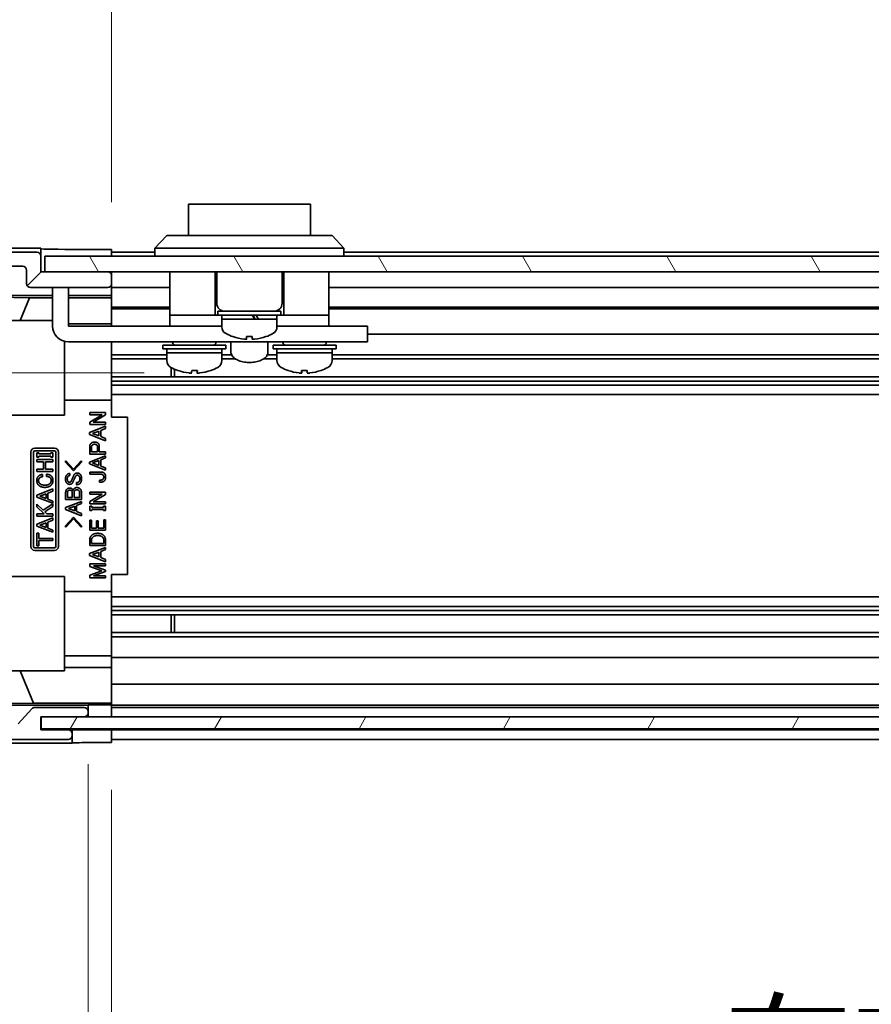
# Model space of a CAD drawing. Units: millimetres. Extents: x 0 to 7080, y -10 to 1405.
# Drawn here: x 1971 to 2080, y 115 to 240 of the extents above; entities that cross this region are included whole.
import ezdxf

# ---------------------------------------------------------------- set-up
doc = ezdxf.new("R2010")
doc.units = ezdxf.units.MM
doc.header["$LTSCALE"] = 4
doc.layers.get('Defpoints').update_dxf_attribs({"lineweight": 25})
for name, color, linetype, lineweight in [('Dimension (ISO)', 7, 'Continuous', 18), ('Dimension (ISO) @ 1', 7, 'Continuous', 18), ('Hatch (ISO)', 1, 'Continuous', 18), ('Visible (ISO)', 7, 'Continuous', 35)]:
    doc.layers.add(name, color=color, linetype=linetype, lineweight=lineweight)
doc.styles.add('Note Text (TK)', font='txt')
doc.dimstyles.new('Default - Method 1b (TK)', dxfattribs={"dimscale": 4, "dimtxt": 2.5, "dimasz": 2.5, "dimexe": 1, "dimexo": 1.5, "dimgap": 1, "dimtad": 1, "dimtoh": 1, "dimrnd": 1e-08, "dimdsep": 46, "dimtxsty": 'Note Text (TK)', "dimcen": 0.09, "dimdle": 5, "dimclrd": 100, "dimclre": 100, "dimclrt": 7, "dimadec": 1, "dimazin": 1, "dimtfac": 1, "dimtmove": 0, "dimatfit": 3, "dimfxl": 1, "dimtolj": 1, "dimlwd": -1, "dimlwe": -1, "dimarcsym": 0})

# ---------------------------------------------------------------- blocks, each defined once
blk = doc.blocks.new('*D68')
at = {"layer": 'Defpoints', "color": 0}
for p in [(1993.28, 195.34), (1932.39, 151.64), (1974.2, 151.64)]:
    blk.add_point(p, dxfattribs=at)
at = {"layer": 'Dimension (ISO)', "color": 100}
for p, q in [((1987.28, 195.34), (1928.39, 195.34)), ((1932.39, 183.34), (1932.39, 163.64)), ((1968.2, 151.64), (1928.39, 151.64))]:
    blk.add_line(p, q, dxfattribs=at)
for points in [[(1930.39, 183.34), (1934.39, 183.34), (1932.39, 195.34)], [(1930.39, 163.64), (1934.39, 163.64), (1932.39, 151.64)]]:
    blk.add_solid(points, dxfattribs=at)
at = {"layer": 'Dimension (ISO)', "color": 7, "insert": (1920.96, 160.09), "char_height": 12, "attachment_point": 4, "rotation": 90, "style": 'Note Text (TK)'}
blk.add_mtext('\\A1;(43)', dxfattribs=at)
blk = doc.blocks.new('*D71')
at = {"layer": 'Defpoints', "color": 0}
for p in [(1983.15, 148.38), (2337.15, 148.29), (2337.15, 97.13)]:
    blk.add_point(p, dxfattribs=at)
at = {"layer": 'Dimension (ISO)', "color": 100}
for p, q in [((1983.15, 142.38), (1983.15, 93.13)), ((2337.15, 142.29), (2337.15, 93.13)), ((1995.15, 97.13), (2325.15, 97.13))]:
    blk.add_line(p, q, dxfattribs=at)
for points in [[(1995.15, 99.13), (1995.15, 95.13), (1983.15, 97.13)], [(2325.15, 99.13), (2325.15, 95.13), (2337.15, 97.13)]]:
    blk.add_solid(points, dxfattribs=at)
at = {"layer": 'Dimension (ISO)', "color": 7, "insert": (2060.88, 109.04), "char_height": 12, "attachment_point": 4, "style": 'Note Text (TK)'}
blk.add_mtext('\\A1;有効寸法 / MAX dim. 354', dxfattribs=at)
blk = doc.blocks.new('*D72')
at = {"layer": 'Defpoints', "color": 0}
for p in [(1980.15, 151.64), (2340.15, 151.64), (2340.15, 45.8)]:
    blk.add_point(p, dxfattribs=at)
at = {"layer": 'Dimension (ISO)', "color": 100}
for p, q in [((1980.15, 145.64), (1980.15, 41.8)), ((2340.15, 145.64), (2340.15, 41.8)), ((1992.15, 45.8), (2328.15, 45.8))]:
    blk.add_line(p, q, dxfattribs=at)
for points in [[(1992.15, 47.8), (1992.15, 43.8), (1980.15, 45.8)], [(2328.15, 47.8), (2328.15, 43.8), (2340.15, 45.8)]]:
    blk.add_solid(points, dxfattribs=at)
at = {"layer": 'Dimension (ISO)', "color": 7, "insert": (1966.27, 58.05), "char_height": 12, "attachment_point": 4, "style": 'Note Text (TK)'}
blk.add_mtext('\\A1;ハメ込みパネル有効寸法 / Slide panel MAX dim. 360', dxfattribs=at)
blk = doc.blocks.new('*D73')
at = {"layer": 'Defpoints', "color": 0}
for p in [(2337.15, 243.64), (1983.15, 211.03), (2337.15, 208.19)]:
    blk.add_point(p, dxfattribs=at)
at = {"layer": 'Dimension (ISO)', "color": 100}
for p, q in [((1983.15, 217.03), (1983.15, 247.64)), ((2337.15, 214.19), (2337.15, 247.64)), ((1995.15, 243.64), (2325.15, 243.64))]:
    blk.add_line(p, q, dxfattribs=at)
for points in [[(1995.15, 245.64), (1995.15, 241.64), (1983.15, 243.64)], [(2325.15, 245.64), (2325.15, 241.64), (2337.15, 243.64)]]:
    blk.add_solid(points, dxfattribs=at)
at = {"layer": 'Dimension (ISO)', "color": 7, "insert": (1950.76, 255.89), "char_height": 12, "attachment_point": 4, "style": 'Note Text (TK)'}
blk.add_mtext('\\A1;開閉パネル有効寸法 / Open-closing panel MAX dim. 354', dxfattribs=at)

msp = doc.modelspace()

# ---------------------------------------------------------------- hatches: boundary and pattern name
at = {"layer": 'Hatch (ISO)'}
h = msp.add_hatch(dxfattribs=at)
h.set_pattern_fill('ANSI31', color=256, scale=127, style=0)
h.set_pattern_definition([(45, (1501.5, -40), (-11.2253, 11.2253), [])])
edge = h.paths.add_edge_path()
edge.add_ellipse((1962.447, 157.62), major_axis=(-2, 0), ratio=1, start_angle=0, end_angle=45)
edge.add_line((1961.033, 156.206), (1967.861, 149.378))
edge.add_ellipse((1969.276, 150.792), major_axis=(-1.414, -1.414), ratio=1, start_angle=0, end_angle=45)
edge.add_line((1969.276, 148.792), (1977.647, 148.792))
edge.add_ellipse((1977.647, 149.292), major_axis=(0, -0.5), ratio=1, start_angle=0, end_angle=90)
edge.add_line((1978.147, 149.292), (1978.147, 149.492))
edge.add_ellipse((1977.647, 149.492), major_axis=(0.5, 0), ratio=1, start_angle=0, end_angle=90)
edge.add_line((1977.647, 149.992), (1974.147, 149.992))
edge.add_line((1974.147, 149.992), (1974.147, 151.642))
edge.add_line((1974.147, 151.642), (1974.197, 151.642))
edge.add_line((1974.197, 151.642), (1979.647, 151.642))
edge.add_ellipse((1979.647, 152.142), major_axis=(0, -0.5), ratio=1, start_angle=0, end_angle=90)
edge.add_line((1980.147, 152.142), (1980.147, 152.342))
edge.add_ellipse((1979.647, 152.342), major_axis=(0.5, 0), ratio=1, start_angle=0, end_angle=90)
edge.add_line((1979.647, 152.842), (1973.372, 152.842))
edge.add_ellipse((1973.372, 152.342), major_axis=(0, 0.5), ratio=1, start_angle=0, end_angle=48.36646)
edge.add_line((1972.998, 152.674), (1971.296, 150.76))
edge.add_ellipse((1970.923, 151.092), major_axis=(0.374, -0.332), ratio=1, start_angle=311.63354, end_angle=360, ccw=False)
edge.add_line((1970.923, 150.592), (1969.4, 150.592))
edge.add_ellipse((1969.4, 151.092), major_axis=(0, -0.5), ratio=1, start_angle=315, end_angle=360, ccw=False)
edge.add_line((1969.046, 150.738), (1967.496, 152.288))
edge.add_ellipse((1967.85, 152.642), major_axis=(-0.354, -0.354), ratio=1, start_angle=225, end_angle=360, ccw=False)
edge.add_line((1967.85, 153.142), (1968.147, 153.142))
edge.add_ellipse((1968.147, 153.642), major_axis=(0, -0.5), ratio=1, start_angle=0, end_angle=90)
edge.add_line((1968.647, 153.642), (1968.647, 155.292))
edge.add_ellipse((1968.147, 155.292), major_axis=(0.5, 0), ratio=1, start_angle=0, end_angle=90)
edge.add_line((1968.147, 155.792), (1967.397, 155.792))
edge.add_line((1967.397, 155.792), (1967.397, 154.392))
edge.add_line((1967.397, 154.392), (1964.597, 154.392))
edge.add_line((1964.597, 154.392), (1964.597, 155.792))
edge.add_line((1964.597, 155.792), (1962.897, 155.792))
edge.add_line((1962.897, 155.792), (1962.897, 159.192))
edge.add_line((1962.897, 159.192), (1964.597, 159.192))
edge.add_line((1964.597, 159.192), (1964.597, 160.592))
edge.add_line((1964.597, 160.592), (1967.397, 160.592))
edge.add_line((1967.397, 160.592), (1967.397, 159.192))
edge.add_line((1967.397, 159.192), (1968.147, 159.192))
edge.add_ellipse((1968.147, 159.692), major_axis=(0, -0.5), ratio=1, start_angle=0, end_angle=90)
edge.add_line((1968.647, 159.692), (1968.647, 161.819))
edge.add_ellipse((1967.89, 161.562), major_axis=(0.758, 0.257), ratio=1, start_angle=0, end_angle=113.33589)
edge.add_ellipse((1966.147, 163.492), major_axis=(1.206, -1.336), ratio=1, start_angle=95.84043, end_angle=360, ccw=False)
edge.add_ellipse((1967.89, 165.422), major_axis=(-0.536, -0.594), ratio=1, start_angle=0, end_angle=113.33589)
edge.add_line((1968.647, 165.165), (1968.647, 165.679))
edge.add_ellipse((1967.89, 165.422), major_axis=(0.758, 0.257), ratio=1, start_angle=0, end_angle=29.17631)
edge.add_ellipse((1966.147, 163.492), major_axis=(2.279, 2.524), ratio=1, start_angle=0, end_angle=102.75926)
edge.add_ellipse((1962.747, 165.402), major_axis=(0.436, -0.245), ratio=1, start_angle=209.32053, end_angle=360, ccw=False)
edge.add_line((1962.247, 165.402), (1962.247, 194.082))
edge.add_ellipse((1962.747, 194.082), major_axis=(-0.5, 0), ratio=1, start_angle=209.32053, end_angle=360, ccw=False)
edge.add_ellipse((1966.147, 195.992), major_axis=(-2.965, -1.665), ratio=1, start_angle=0, end_angle=102.75926)
edge.add_ellipse((1967.89, 194.062), major_axis=(0.536, -0.594), ratio=1, start_angle=0, end_angle=29.17631)
edge.add_line((1968.647, 193.805), (1968.647, 194.319))
edge.add_ellipse((1967.89, 194.062), major_axis=(0.758, 0.257), ratio=1, start_angle=0, end_angle=113.33589)
edge.add_ellipse((1966.147, 195.992), major_axis=(1.206, -1.336), ratio=1, start_angle=95.84043, end_angle=360, ccw=False)
edge.add_ellipse((1967.89, 197.922), major_axis=(-0.536, -0.594), ratio=1, start_angle=0, end_angle=113.33589)
edge.add_line((1968.647, 197.665), (1968.647, 199.792))
edge.add_ellipse((1968.147, 199.792), major_axis=(0.5, 0), ratio=1, start_angle=0, end_angle=90)
edge.add_line((1968.147, 200.292), (1967.397, 200.292))
edge.add_line((1967.397, 200.292), (1967.397, 198.892))
edge.add_line((1967.397, 198.892), (1964.597, 198.892))
edge.add_line((1964.597, 198.892), (1964.597, 200.123))
edge.add_line((1964.597, 200.123), (1962.897, 200.123))
edge.add_line((1962.897, 200.123), (1962.897, 203.505))
edge.add_line((1962.897, 203.505), (1964.597, 203.505))
edge.add_line((1964.597, 203.505), (1964.597, 205.092))
edge.add_line((1964.597, 205.092), (1967.397, 205.092))
edge.add_line((1967.397, 205.092), (1967.397, 203.692))
edge.add_line((1967.397, 203.692), (1968.147, 203.692))
edge.add_ellipse((1968.147, 204.192), major_axis=(0, -0.5), ratio=1, start_angle=0, end_angle=90)
edge.add_line((1968.647, 204.192), (1968.647, 205.842))
edge.add_ellipse((1968.147, 205.842), major_axis=(0.5, 0), ratio=1, start_angle=0, end_angle=90)
edge.add_line((1968.147, 206.342), (1967.85, 206.342))
edge.add_ellipse((1967.85, 206.842), major_axis=(0, -0.5), ratio=1, start_angle=225, end_angle=360, ccw=False)
edge.add_line((1967.496, 207.195), (1969.046, 208.745))
edge.add_ellipse((1969.4, 208.392), major_axis=(-0.354, 0.354), ratio=1, start_angle=315, end_angle=360, ccw=False)
edge.add_line((1969.4, 208.892), (1971.847, 208.892))
edge.add_ellipse((1971.847, 208.392), major_axis=(0, 0.5), ratio=1, start_angle=270, end_angle=360, ccw=False)
edge.add_line((1972.347, 208.392), (1972.347, 206.692))
edge.add_ellipse((1972.847, 206.692), major_axis=(-0.5, 0), ratio=1, start_angle=0, end_angle=90)
edge.add_line((1972.847, 206.192), (1982.647, 206.192))
edge.add_ellipse((1982.647, 206.692), major_axis=(0, -0.5), ratio=1, start_angle=0, end_angle=90)
edge.add_line((1983.147, 206.692), (1983.147, 207.692))
edge.add_ellipse((1982.647, 207.692), major_axis=(0.5, 0), ratio=1, start_angle=0, end_angle=90)
edge.add_line((1982.647, 208.192), (1974.647, 208.192))
edge.add_line((1974.647, 208.192), (1974.147, 208.192))
edge.add_line((1974.147, 208.192), (1974.147, 210.192))
edge.add_ellipse((1973.647, 210.192), major_axis=(0.5, 0), ratio=1, start_angle=0, end_angle=90)
edge.add_line((1973.647, 210.692), (1969.276, 210.692))
edge.add_ellipse((1969.276, 208.692), major_axis=(0, 2), ratio=1, start_angle=0, end_angle=45)
edge.add_line((1967.861, 210.106), (1961.033, 203.278))
edge.add_ellipse((1962.447, 201.863), major_axis=(-1.414, 1.414), ratio=1, start_angle=0, end_angle=45)
edge.add_line((1960.447, 201.863), (1960.447, 157.62))
h = msp.add_hatch(dxfattribs=at)
h.set_pattern_fill('ANSI31', color=256, scale=127, angle=75.00018, style=0)
h.set_pattern_definition([(120.0002, (1501.5, -40), (-13.74813, -7.93754), [])])
h.paths.add_polyline_path([(2345.647, 208.192), (2345.647, 210.192), (1974.647, 210.192), (1974.647, 208.192), (1982.647, 208.192), (2337.647, 208.192)])
h = msp.add_hatch(dxfattribs=at)
h.set_pattern_fill('ANSI31', color=256, scale=127, angle=14.99998, style=0)
h.set_pattern_definition([(60, (1501.5, -40), (-13.74815, 7.9375), [])])
h.paths.add_polyline_path([(2346.097, 150.142), (2346.097, 151.642), (2340.647, 151.642), (1979.647, 151.642), (1974.197, 151.642), (1974.197, 150.142)])

# ---------------------------------------------------------------- linework, layer by layer
at = {"layer": 'Visible (ISO)'}
for p, q in [((2008.397, 216.792), (1992.897, 216.792)), ((1992.897, 212.792), (1992.897, 216.792)), ((2008.397, 216.792), (2008.397, 212.792)), ((1988.647, 211.192), (1990.147, 212.792)), ((1990.147, 212.792), (1991.147, 212.792)), ((2010.147, 212.792), (1991.147, 212.792)), ((2010.147, 212.792), (2011.147, 212.792)), ((2012.647, 211.192), (2011.147, 212.792)), ((1974.147, 211.192), (1968.977, 211.192)), ((1973.647, 210.692), (1969.276, 210.692)), ((1974.147, 210.192), (1974.147, 211.192)), ((1974.147, 208.192), (1974.147, 210.192)), ((2345.647, 210.192), (1974.647, 210.192)), ((1974.647, 210.192), (1974.647, 208.192)), ((1979.147, 211.035), (1983.147, 211.035)), ((1983.147, 211.035), (1983.147, 210.192)), ((1988.647, 210.692), (1983.147, 210.692)), ((1991.147, 211.192), (1988.647, 211.192)), ((1988.647, 210.192), (1988.647, 211.192)), ((1991.147, 211.192), (2010.147, 211.192)), ((2012.647, 211.192), (2010.147, 211.192)), ((2012.647, 210.192), (2012.647, 211.192)), ((2330.647, 210.692), (2012.647, 210.692)), ((1969.4, 208.892), (1971.847, 208.892)), ((1972.347, 208.392), (1972.347, 206.692)), ((1982.647, 208.192), (1974.147, 208.192)), ((1974.647, 208.192), (2345.647, 208.192)), ((1983.147, 207.692), (1983.147, 208.192)), ((1983.147, 206.692), (1983.147, 207.692)), ((1990.547, 208.192), (1990.547, 202.692)), ((1996.297, 208.192), (1996.297, 202.692)), ((1996.497, 208.192), (1996.497, 204.192)), ((2004.797, 208.192), (2004.797, 204.192)), ((2004.997, 208.192), (2004.997, 202.692)), ((2010.747, 208.192), (2010.747, 202.692)), ((1983.147, 205.191), (1983.147, 206.692)), ((1968.647, 205.191), (1975.647, 205.191)), ((1972.847, 206.192), (1982.647, 206.192)), ((1975.647, 205.792), (1975.647, 206.192)), ((1975.647, 205.792), (1975.647, 201.292)), ((1977.647, 206.192), (1977.647, 205.792)), ((1977.647, 201.292), (1977.647, 205.792)), ((1977.647, 205.191), (1983.147, 205.191)), ((1990.547, 206.192), (1983.147, 206.192)), ((1983.147, 205.191), (1983.147, 204.938)), ((2332.947, 206.192), (2010.747, 206.192)), ((1968.647, 204.97), (1972.733, 204.899)), ((1971.55, 201.992), (1972.733, 204.899)), ((1972.733, 204.899), (1975.647, 204.899)), ((1977.647, 204.899), (1983.147, 204.899)), ((1983.147, 204.938), (1983.147, 204.192)), ((1983.147, 203.692), (1983.147, 204.192)), ((1990.547, 203.692), (1983.147, 203.692)), ((1983.147, 203.692), (1983.147, 201.563)), ((1990.547, 203.505), (1983.147, 203.505)), ((1990.547, 202.692), (1990.547, 201.292)), ((1990.547, 202.692), (1995.547, 202.692)), ((1995.797, 202.692), (1995.547, 202.692)), ((1995.797, 202.692), (1996.297, 202.692)), ((1996.647, 202.692), (1996.297, 202.692)), ((1996.647, 203.192), (2004.647, 203.192)), ((1996.647, 203.192), (1996.647, 202.692)), ((1996.647, 202.692), (2004.647, 202.692)), ((1997.147, 202.692), (1997.147, 202.192)), ((2004.147, 202.692), (2004.147, 202.192)), ((2004.647, 203.192), (2004.647, 202.692)), ((2004.997, 202.692), (2004.647, 202.692)), ((2004.997, 202.692), (2005.497, 202.692)), ((2005.747, 202.692), (2005.497, 202.692)), ((2005.747, 202.692), (2010.747, 202.692)), ((2337.147, 203.692), (2010.747, 203.692)), ((2337.147, 203.505), (2010.747, 203.505)), ((2010.747, 202.692), (2010.747, 201.292)), ((1963.402, 201.992), (1975.647, 201.992)), ((1983.147, 201.563), (1977.647, 201.563)), ((1983.147, 201.563), (1983.147, 201.292)), ((1997.147, 202.192), (2001.3, 202.192)), ((2004.147, 202.192), (1997.147, 202.192)), ((1997.147, 201.221), (1997.147, 202.192)), ((2001.784, 202.192), (2004.147, 202.192)), ((2004.147, 201.221), (2004.147, 202.192)), ((1977.647, 201.292), (1990.547, 201.292)), ((1990.547, 201.292), (1992.047, 201.292)), ((1997.147, 201.292), (1992.047, 201.292)), ((2009.247, 201.292), (2004.147, 201.292)), ((2009.247, 201.292), (2010.747, 201.292)), ((2010.747, 201.292), (2014.647, 201.292)), ((2015.647, 201.292), (2014.647, 201.292)), ((2015.647, 201.292), (2015.647, 199.292)), ((2337.147, 200.292), (2015.647, 200.292)), ((1977.147, 199.355), (1977.147, 189.992)), ((2014.647, 199.292), (1977.647, 199.292)), ((1983.147, 199.292), (1983.147, 199.242)), ((1983.147, 199.242), (1983.147, 191.892)), ((1989.647, 198.892), (1997.647, 198.892)), ((1989.647, 198.892), (1989.647, 198.392)), ((1990.897, 199.292), (1990.897, 199.192)), ((1996.397, 199.292), (1996.397, 199.192)), ((1997.647, 198.892), (1997.647, 198.392)), ((1998.297, 199.292), (1998.297, 198.006)), ((1998.547, 199.964), (1998.547, 199.953)), ((2000.287, 199.964), (2000.287, 199.637)), ((2001.007, 199.637), (2001.007, 199.964)), ((2002.747, 199.953), (2002.747, 199.964)), ((2002.997, 199.292), (2002.997, 198.006)), ((2003.647, 198.892), (2011.647, 198.892)), ((2003.647, 198.892), (2003.647, 198.392)), ((2004.897, 199.292), (2004.897, 199.192)), ((2010.397, 199.292), (2010.397, 199.192)), ((2011.647, 198.892), (2011.647, 198.392)), ((2014.647, 199.292), (2015.647, 199.292)), ((1990.147, 197.665), (1983.147, 197.665)), ((1989.647, 198.392), (1997.647, 198.392)), ((1990.147, 198.392), (1990.147, 197.892)), ((1997.147, 197.892), (1990.147, 197.892)), ((1990.147, 196.921), (1990.147, 197.892)), ((1990.147, 197.892), (1997.147, 197.892)), ((1997.147, 198.392), (1997.147, 197.892)), ((1997.147, 196.921), (1997.147, 197.892)), ((1998.37, 197.665), (1997.147, 197.665)), ((2004.147, 197.665), (2002.924, 197.665)), ((2003.647, 198.392), (2011.647, 198.392)), ((2004.147, 198.392), (2004.147, 197.892)), ((2011.147, 197.892), (2004.147, 197.892)), ((2004.147, 196.921), (2004.147, 197.892)), ((2004.147, 197.892), (2011.147, 197.892)), ((2011.147, 198.392), (2011.147, 197.892)), ((2011.147, 196.921), (2011.147, 197.892)), ((2337.147, 197.665), (2011.147, 197.665)), ((1990.147, 197.122), (1983.147, 197.122)), ((1998.87, 197.122), (1997.147, 197.122)), ((2004.147, 197.122), (2002.424, 197.122)), ((2337.147, 197.122), (2011.147, 197.122)), ((1990.718, 194.862), (1990.718, 196.017)), ((1991.147, 195.811), (1991.147, 194.862)), ((1994.016, 195.663), (1994.016, 195.337)), ((2007.28, 195.663), (2007.28, 195.337)), ((2337.147, 194.862), (1983.147, 194.862)), ((2337.147, 194.319), (1983.147, 194.319)), ((2337.147, 193.805), (1983.147, 193.805)), ((1977.147, 191.892), (1983.147, 191.892)), ((2337.147, 192.592), (1983.147, 192.592)), ((1983.147, 191.892), (1983.147, 189.742)), ((1980.364, 190.037), (1980.364, 190.306)), ((1980.364, 190.306), (1982.364, 190.306)), ((1982.364, 190.306), (1982.364, 190.014)), ((1977.147, 189.992), (1963.252, 189.992)), ((1980.364, 189.102), (1981.943, 190.037)), ((1981.943, 190.037), (1980.364, 190.037)), ((1980.364, 188.809), (1980.364, 189.102)), ((1982.364, 190.014), (1980.785, 189.078)), ((1980.785, 189.078), (1982.364, 189.078)), ((1982.364, 189.078), (1982.364, 188.809)), ((1983.147, 189.742), (1985.147, 189.742)), ((1985.147, 169.742), (1985.147, 189.742)), ((1980.341, 187.768), (1982.364, 188.564)), ((1980.341, 187.534), (1980.341, 187.768)), ((1982.364, 188.809), (1980.364, 188.809)), ((1980.727, 187.651), (1981.534, 187.955)), ((1981.534, 187.347), (1980.727, 187.651)), ((1981.534, 187.955), (1981.534, 187.347)), ((1982.364, 188.283), (1981.756, 188.037)), ((1981.756, 188.037), (1981.756, 187.265)), ((1982.364, 188.564), (1982.364, 188.283)), ((1982.364, 186.739), (1980.341, 187.534)), ((1981.756, 187.265), (1982.364, 187.02)), ((1982.364, 187.02), (1982.364, 186.739)), ((1972.896, 173.292), (1972.896, 185.292)), ((1973.234, 173.292), (1973.234, 185.292)), ((1973.396, 185.792), (1975.896, 185.792)), ((1973.396, 185.454), (1975.896, 185.454)), ((1973.664, 185.18), (1973.921, 185.18)), ((1973.664, 184.654), (1973.664, 185.18)), ((1973.921, 185.18), (1973.921, 185.051)), ((1975.406, 185.051), (1975.406, 185.18)), ((1975.406, 185.18), (1975.664, 185.18)), ((1975.664, 185.18), (1975.664, 184.654)), ((1976.058, 185.292), (1976.058, 173.292)), ((1976.396, 185.292), (1976.396, 173.292)), ((1980.364, 185.043), (1980.364, 185.979)), ((1980.587, 185.312), (1980.587, 185.92)), ((1981.359, 185.312), (1980.587, 185.312)), ((1981.359, 185.92), (1981.359, 185.312)), ((1981.581, 185.979), (1981.581, 185.312)), ((1981.581, 185.312), (1982.364, 185.312)), ((1982.364, 185.312), (1982.364, 185.043)), ((1973.921, 184.654), (1973.664, 184.654)), ((1973.664, 184.069), (1973.664, 184.338)), ((1973.664, 184.338), (1975.664, 184.338)), ((1974.506, 184.069), (1973.664, 184.069)), ((1973.921, 185.051), (1975.406, 185.051)), ((1975.406, 184.782), (1973.921, 184.782)), ((1973.921, 184.782), (1973.921, 184.654)), ((1974.506, 183.11), (1974.506, 184.069)), ((1975.664, 184.069), (1974.728, 184.069)), ((1974.728, 184.069), (1974.728, 183.11)), ((1975.406, 184.654), (1975.406, 184.782)), ((1975.664, 184.654), (1975.406, 184.654)), ((1975.664, 184.338), (1975.664, 184.069)), ((1977.225, 184.046), (1977.342, 184.163)), ((1978.301, 182.888), (1977.225, 184.046)), ((1977.342, 184.163), (1978.301, 183.122)), ((1978.301, 183.122), (1979.26, 184.163)), ((1979.377, 184.046), (1978.301, 182.888)), ((1979.26, 184.163), (1979.377, 184.046)), ((1980.341, 184.026), (1982.364, 184.821)), ((1980.341, 183.792), (1980.341, 184.026)), ((1982.364, 185.043), (1980.364, 185.043)), ((1980.727, 183.909), (1981.534, 184.213)), ((1981.534, 183.605), (1980.727, 183.909)), ((1981.534, 184.213), (1981.534, 183.605)), ((1982.364, 184.54), (1981.756, 184.295)), ((1981.756, 184.295), (1981.756, 183.523)), ((1982.364, 184.821), (1982.364, 184.54)), ((1973.664, 183.11), (1974.506, 183.11)), ((1973.664, 182.841), (1973.664, 183.11)), ((1975.664, 182.841), (1973.664, 182.841)), ((1974.728, 183.11), (1975.664, 183.11)), ((1975.664, 183.11), (1975.664, 182.841)), ((1982.364, 182.996), (1980.341, 183.792)), ((1980.364, 182.751), (1981.803, 182.751)), ((1980.364, 182.482), (1980.364, 182.751)), ((1981.756, 183.523), (1982.364, 183.277)), ((1982.364, 183.277), (1982.364, 182.996)), ((1974.377, 182.443), (1974.377, 182.162)), ((1974.868, 182.197), (1974.868, 182.478)), ((1977.856, 182.573), (1977.856, 182.304)), ((1978.675, 181.146), (1978.675, 181.415)), ((1981.791, 182.482), (1980.364, 182.482)), ((1981.592, 181.453), (1981.592, 181.722)), ((1973.64, 179.811), (1975.664, 180.607)), ((1975.664, 180.326), (1975.055, 180.08)), ((1975.664, 180.607), (1975.664, 180.326)), ((1977.307, 179.263), (1977.307, 180.198)), ((1977.529, 179.532), (1977.529, 180.187)), ((1978.149, 180.163), (1978.149, 179.532)), ((1978.371, 179.532), (1978.371, 180.128)), ((1979.084, 180.128), (1979.084, 179.532)), ((1979.307, 180.187), (1979.307, 179.263)), ((1980.364, 179.944), (1980.364, 180.213)), ((1980.364, 180.213), (1982.364, 180.213)), ((1982.364, 180.213), (1982.364, 179.92)), ((1973.64, 179.577), (1973.64, 179.811)), ((1975.664, 178.782), (1973.64, 179.577)), ((1974.026, 179.694), (1974.833, 179.999)), ((1974.833, 179.39), (1974.026, 179.694)), ((1974.833, 179.999), (1974.833, 179.39)), ((1975.055, 180.08), (1975.055, 179.308)), ((1975.055, 179.308), (1975.664, 179.063)), ((1975.664, 179.063), (1975.664, 178.782)), ((1977.283, 178.233), (1979.307, 179.029)), ((1979.307, 179.263), (1977.307, 179.263)), ((1978.149, 179.532), (1977.529, 179.532)), ((1979.084, 179.532), (1978.371, 179.532)), ((1979.307, 179.029), (1979.307, 178.748)), ((1980.364, 179.008), (1981.943, 179.944)), ((1981.943, 179.944), (1980.364, 179.944)), ((1980.364, 178.716), (1980.364, 179.008)), ((1982.364, 179.92), (1980.785, 178.985)), ((1980.785, 178.985), (1982.364, 178.985)), ((1982.364, 178.985), (1982.364, 178.716)), ((1973.664, 178.349), (1973.664, 178.689)), ((1973.664, 178.689), (1974.459, 177.893)), ((1974.576, 177.437), (1973.664, 178.349)), ((1974.459, 177.893), (1975.664, 178.7)), ((1975.664, 178.385), (1974.646, 177.706)), ((1974.646, 177.706), (1974.915, 177.437)), ((1975.664, 178.7), (1975.664, 178.385)), ((1977.283, 177.999), (1977.283, 178.233)), ((1979.307, 177.204), (1977.283, 177.999)), ((1977.669, 178.116), (1978.476, 178.42)), ((1978.476, 177.812), (1977.669, 178.116)), ((1978.476, 178.42), (1978.476, 177.812)), ((1979.307, 178.748), (1978.698, 178.502)), ((1978.698, 178.502), (1978.698, 177.73)), ((1978.698, 177.73), (1979.307, 177.485)), ((1982.364, 178.716), (1980.364, 178.716)), ((1980.364, 178.4), (1980.622, 178.4)), ((1980.364, 177.874), (1980.364, 178.4)), ((1980.622, 177.874), (1980.364, 177.874)), ((1980.622, 178.4), (1980.622, 178.271)), ((1980.622, 178.271), (1982.107, 178.271)), ((1982.107, 178.002), (1980.622, 178.002)), ((1980.622, 178.002), (1980.622, 177.874)), ((1982.107, 178.271), (1982.107, 178.4)), ((1982.107, 178.4), (1982.364, 178.4)), ((1982.107, 177.874), (1982.107, 178.002)), ((1982.364, 177.874), (1982.107, 177.874)), ((1982.364, 178.4), (1982.364, 177.874)), ((1973.64, 176.127), (1975.664, 176.923)), ((1973.664, 177.437), (1974.576, 177.437)), ((1973.664, 177.168), (1973.664, 177.437)), ((1975.664, 177.168), (1973.664, 177.168)), ((1974.915, 177.437), (1975.664, 177.437)), ((1975.664, 176.642), (1975.055, 176.396)), ((1975.055, 176.396), (1975.055, 175.624)), ((1975.664, 177.437), (1975.664, 177.168)), ((1975.664, 176.923), (1975.664, 176.642)), ((1977.225, 175.882), (1978.301, 177.04)), ((1978.301, 176.806), (1977.342, 175.765)), ((1978.301, 177.04), (1979.377, 175.882)), ((1979.26, 175.765), (1978.301, 176.806)), ((1979.307, 177.485), (1979.307, 177.204)), ((1980.364, 176.646), (1980.587, 176.646)), ((1980.364, 175.359), (1980.364, 176.646)), ((1980.587, 176.646), (1980.587, 175.628)), ((1981.207, 175.628), (1981.207, 176.575)), ((1981.207, 176.575), (1981.429, 176.575)), ((1981.429, 176.575), (1981.429, 175.628)), ((1982.142, 175.628), (1982.142, 176.704)), ((1982.142, 176.704), (1982.364, 176.704)), ((1982.364, 176.704), (1982.364, 175.359)), ((1973.64, 175.893), (1973.64, 176.127)), ((1975.664, 175.098), (1973.64, 175.893)), ((1974.026, 176.01), (1974.833, 176.314)), ((1974.833, 175.706), (1974.026, 176.01)), ((1974.833, 176.314), (1974.833, 175.706)), ((1975.055, 175.624), (1975.664, 175.379)), ((1975.664, 175.379), (1975.664, 175.098)), ((1977.342, 175.765), (1977.225, 175.882)), ((1979.377, 175.882), (1979.26, 175.765)), ((1982.364, 175.359), (1980.364, 175.359)), ((1980.587, 175.628), (1981.207, 175.628)), ((1981.429, 175.628), (1982.142, 175.628)), ((1973.664, 174.981), (1973.886, 174.981)), ((1973.664, 173.379), (1973.664, 174.981)), ((1973.886, 174.981), (1973.886, 174.314)), ((1973.886, 174.314), (1975.664, 174.314)), ((1975.664, 174.045), (1973.886, 174.045)), ((1973.886, 174.045), (1973.886, 173.379)), ((1975.664, 174.314), (1975.664, 174.045)), ((1980.364, 173.417), (1980.364, 174.119)), ((1980.587, 173.686), (1980.587, 174.107)), ((1982.142, 174.107), (1982.142, 173.686)), ((1982.364, 174.119), (1982.364, 173.417)), ((1975.896, 173.13), (1973.396, 173.13)), ((1975.896, 172.792), (1973.396, 172.792)), ((1973.886, 173.379), (1973.664, 173.379)), ((1980.341, 172.388), (1982.364, 173.184)), ((1982.364, 173.417), (1980.364, 173.417)), ((1982.142, 173.686), (1980.587, 173.686)), ((1982.364, 172.903), (1981.756, 172.657)), ((1981.756, 172.657), (1981.756, 171.885)), ((1982.364, 173.184), (1982.364, 172.903)), ((1980.341, 172.154), (1980.341, 172.388)), ((1982.364, 171.359), (1980.341, 172.154)), ((1980.727, 172.271), (1981.534, 172.575)), ((1981.534, 171.967), (1980.727, 172.271)), ((1981.534, 172.575), (1981.534, 171.967)), ((1981.756, 171.885), (1982.364, 171.64)), ((1982.364, 171.64), (1982.364, 171.359)), ((1980.364, 170.751), (1980.364, 171.113)), ((1980.364, 171.113), (1982.364, 171.113)), ((1981.92, 170.213), (1980.364, 170.751)), ((1980.364, 169.675), (1981.92, 170.213)), ((1982.364, 170.844), (1980.832, 170.844)), ((1980.832, 170.844), (1982.364, 170.306)), ((1982.364, 170.119), (1980.832, 169.581)), ((1982.364, 171.113), (1982.364, 170.844)), ((1982.364, 170.306), (1982.364, 170.119)), ((1977.147, 169.492), (1963.252, 169.492)), ((1977.147, 157.492), (1977.147, 169.492)), ((1980.364, 169.312), (1980.364, 169.675)), ((1982.364, 169.312), (1980.364, 169.312)), ((1980.832, 169.581), (1982.364, 169.581)), ((1982.364, 169.581), (1982.364, 169.312)), ((1983.147, 169.742), (1983.147, 167.592)), ((1983.147, 169.742), (1985.147, 169.742)), ((1977.147, 167.592), (1983.147, 167.592)), ((1983.147, 167.592), (1983.147, 160.242)), ((2337.147, 166.892), (1983.147, 166.892)), ((2337.147, 165.679), (1983.147, 165.679)), ((2337.147, 165.165), (1983.147, 165.165)), ((2337.147, 164.622), (1983.147, 164.622)), ((1990.718, 162.362), (1990.718, 164.622)), ((1991.147, 164.622), (1991.147, 162.362)), ((2337.147, 162.362), (1983.147, 162.362)), ((2337.147, 161.819), (1983.147, 161.819)), ((1983.147, 160.242), (1983.147, 159.692)), ((1977.147, 159.392), (1983.147, 159.392)), ((1983.147, 159.192), (1983.147, 159.692)), ((2337.147, 159.192), (1983.147, 159.192)), ((1983.147, 159.192), (1983.147, 157.921)), ((1977.147, 157.921), (1983.147, 157.921)), ((1983.147, 157.921), (1983.147, 155.792)), ((1963.402, 157.492), (1977.147, 157.492)), ((1973.21, 153.414), (1971.55, 157.492)), ((1983.147, 155.292), (1983.147, 155.792)), ((2337.147, 155.792), (1983.147, 155.792)), ((1983.147, 155.292), (1983.147, 153.642)), ((1980.147, 153.143), (1968.174, 153.143)), ((1973.21, 153.414), (1968.54, 153.333)), ((1972.998, 152.674), (1971.296, 150.76)), ((1983.147, 153.414), (1973.21, 153.414)), ((1979.647, 152.842), (1973.372, 152.842)), ((1980.147, 153.143), (1980.147, 153.16)), ((1980.147, 152.342), (1980.147, 153.143)), ((1982.147, 153.195), (1983.147, 153.195)), ((1983.147, 153.397), (1983.147, 153.642)), ((1983.147, 153.397), (1983.147, 153.195)), ((1983.147, 153.195), (1983.147, 151.642)), ((2337.147, 153.142), (1983.147, 153.142)), ((2337.147, 152.842), (1983.147, 152.842)), ((1974.147, 149.992), (1974.147, 151.642)), ((1974.147, 151.642), (1979.647, 151.642)), ((2346.097, 151.642), (1974.197, 151.642)), ((1974.197, 151.642), (1974.197, 150.142)), ((1980.147, 152.142), (1980.147, 152.342)), ((1980.147, 151.642), (1980.147, 152.142)), ((1983.147, 152.342), (1983.147, 152.142)), ((1974.197, 150.142), (2346.097, 150.142)), ((1983.147, 150.142), (1983.147, 149.992)), ((1983.147, 150.142), (1983.147, 149.992)), ((1977.647, 149.992), (1974.147, 149.992)), ((1978.147, 149.992), (1977.647, 149.992)), ((1978.147, 149.492), (1978.147, 149.992)), ((1978.147, 149.992), (1980.147, 149.992)), ((1978.147, 149.292), (1978.147, 149.492)), ((1978.147, 148.292), (1978.147, 149.292)), ((1980.147, 149.992), (1983.147, 149.992)), ((2337.147, 149.992), (1983.147, 149.992)), ((1983.147, 149.992), (1983.147, 148.379)), ((1983.147, 149.492), (1983.147, 149.292)), ((1978.147, 148.292), (1968.977, 148.292)), ((1969.276, 148.792), (1977.647, 148.792)), ((1983.147, 148.379), (1980.147, 148.379)), ((2337.147, 148.792), (1983.147, 148.792))]:
    msp.add_line(p, q, dxfattribs=at)
for centre, radius, start, end in [((1973.647, 210.192), 0.5, 0, 90), ((1971.847, 208.392), 0.5, 0, 90), ((1982.647, 207.692), 0.5, 0, 90), ((1972.847, 206.692), 0.5, 180, 270), ((1982.647, 206.692), 0.5, 270, 0), ((1997.497, 204.192), 1, 180, 270), ((2003.797, 204.192), 1, 270, 0), ((1977.647, 201.292), 2, 180, 270), ((1998.147, 201.221), 1, 180, 241.73213), ((2000.647, 205.871), 6.279, 241.73213, 250.4603), ((2000.647, 205.871), 6.279, 289.5397, 298.26787), ((2003.147, 201.221), 1, 298.26787, 0), ((1991.197, 199.192), 0.3, 180, 270), ((1996.097, 199.192), 0.3, 270, 0), ((2000.647, 205.871), 6.268, 250.42679, 263.95617), ((2000.647, 205.871), 5.917, 266.51198, 273.48802), ((2000.647, 205.871), 6.268, 276.04383, 289.57321), ((2005.197, 199.192), 0.3, 180, 270), ((2010.097, 199.192), 0.3, 270, 0), ((1991.147, 196.921), 1, 180, 241.73213), ((1996.147, 196.921), 1, 298.26787, 0), ((2005.147, 196.921), 1, 180, 241.73213), ((2010.147, 196.921), 1, 298.26787, 0), ((1993.647, 201.571), 6.279, 241.73213, 250.45845), ((1993.647, 201.571), 6.279, 289.54155, 298.26787), ((2007.647, 201.571), 6.279, 241.73213, 250.459), ((2007.647, 201.571), 6.279, 289.541, 298.26787), ((1973.396, 185.292), 0.5, 90, 180), ((1973.396, 185.292), 0.162, 90, 180), ((1975.896, 185.292), 0.5, 0, 90), ((1975.896, 185.292), 0.162, 0, 90), ((1973.396, 173.292), 0.5, 180, 270), ((1973.396, 173.292), 0.162, 180, 270), ((1975.896, 173.292), 0.162, 270, 0), ((1975.896, 173.292), 0.5, 270, 0), ((1973.372, 152.342), 0.5, 90, 138.36646), ((1979.647, 152.342), 0.5, 0, 90), ((1979.647, 152.142), 0.5, 270, 0), ((1977.647, 149.492), 0.5, 0, 90), ((1977.647, 149.292), 0.5, 270, 0)]:
    msp.add_arc(centre, radius, start, end, dxfattribs=at)
for centre, major_axis, ratio, start_param, end_param in [((1979.147, 211.122), (-5, 0), 0.0174551, 0, 1.5707963), ((2000.647, 201.759), (-3.433, 6.05), 0.11239, 4.7201832, 4.8032151), ((2000.647, 202.625), (-1.864, 3.284), 0.11239, 4.5167322, 4.6690505), ((2000.647, 202.625), (-3.433, 6.05), 0.1123903, 4.6486936, 4.6597439), ((1997.962, 202.625), (7.167, -11.999), 0.2219761, 1.4032089, 1.4389907), ((1991.547, 201.571), (0, -5.917), 0.0134775, 6.2784017, 6.3440627), ((1993.642, 201.571), (0, -6.268), 0.9999092, 5.9430821, 6.1777006), ((1993.652, 201.571), (0, -6.268), 0.9999092, 5.9415683, 6.1777006), ((1993.287, 201.571), (0, -6.268), 0.0134775, 0.1054847, 0.341617), ((1993.675, 201.571), (0, -5.917), 0.9999092, 6.222308, 6.3440627), ((1993.619, 201.571), (0, -5.917), 0.9999092, 6.2318698, 6.2879689), ((1994.007, 201.571), (0, -6.268), 0.0134775, 5.9430821, 6.1777006), ((1994.007, 201.571), (0, -6.268), 0.0134775, 0.1054847, 0.341617), ((1993.652, 201.571), (0, -6.268), 0.9999092, 0.1054847, 0.341617), ((1995.747, 201.571), (0, -5.917), 0.0134775, 6.2318698, 6.3440627), ((2005.547, 201.571), (0, -5.917), 0.0113144, 6.222308, 6.3360328), ((2007.643, 201.571), (0, -6.268), 0.999936, 5.9415683, 6.1777006), ((2007.623, 201.571), (0, -5.917), 0.999936, 6.222308, 6.3440627), ((2007.287, 201.571), (0, -6.268), 0.0113144, 5.9415683, 6.1777006), ((2007.287, 201.571), (0, -6.268), 0.0113144, 0.1054847, 0.3403288), ((2007.671, 201.571), (0, -5.917), 0.999936, 6.2791696, 6.3360328), ((2008.007, 201.571), (0, -6.268), 0.0113144, 5.9415683, 6.1777006), ((2007.643, 201.571), (0, -6.268), 0.999936, 0.1054847, 0.341617), ((2007.651, 201.571), (0, -6.268), 0.999936, 0.1054847, 0.3403288), ((2009.747, 201.571), (0, -5.917), 0.0113144, 6.222308, 6.287201), ((1982.147, 153.16), (2, 0), 0.0174551, 1.5707963, 3.1415927), ((1980.147, 148.344), (2, 0), 0.0174551, 1.5707963, 3.1415927)]:
    msp.add_ellipse(centre, major_axis=major_axis, ratio=ratio, start_param=start_param, end_param=end_param, dxfattribs=at)
for points, knots in [([(1999.987, 199.637), (2000.025, 199.633), (2000.065, 199.63), (2000.139, 199.625), (2000.173, 199.624), (2000.226, 199.624), (2000.249, 199.625), (2000.28, 199.63), (2000.287, 199.633), (2000.287, 199.637)], [0.090915983, 0.090915983, 0.090915983, 0.090915983, 0.102243003, 0.102243003, 0.113570023, 0.113570023, 0.124897044, 0.124897044, 0.136224064, 0.136224064, 0.136224064, 0.136224064]), ([(2001.007, 199.637), (2001.007, 199.633), (2001.015, 199.63), (2001.045, 199.625), (2001.068, 199.624), (2001.122, 199.624), (2001.155, 199.625), (2001.229, 199.63), (2001.27, 199.633), (2001.307, 199.637)], [0.045605383, 0.045605383, 0.045605383, 0.045605383, 0.056932403, 0.056932403, 0.068259423, 0.068259423, 0.079586444, 0.079586444, 0.090913464, 0.090913464, 0.090913464, 0.090913464]), ([(2002.997, 198.006), (2002.997, 197.877), (2002.966, 197.75), (2002.846, 197.503), (2002.753, 197.386), (2002.499, 197.158), (2002.329, 197.054), (2001.934, 196.877), (2001.709, 196.808), (2001.234, 196.713), (2000.986, 196.687), (2000.49, 196.676), (2000.241, 196.692), (1999.764, 196.765), (1999.535, 196.822), (1999.114, 196.977), (1998.924, 197.076), (1998.604, 197.314), (1998.474, 197.455), (1998.331, 197.74), (1998.297, 197.872), (1998.297, 198.006)], [3.1415927, 3.1415927, 3.1415927, 3.1415927, 3.3785661, 3.3785661, 3.6491077, 3.6491077, 3.983123, 3.983123, 4.3311236, 4.3311236, 4.6715625, 4.6715625, 5.0086828, 5.0086828, 5.3477854, 5.3477854, 5.6938064, 5.6938064, 6.0371412, 6.0371412, 6.2831853, 6.2831853, 6.2831853, 6.2831853]), ([(1993.199, 195.324), (1993.197, 195.324), (1993.195, 195.324), (1993.167, 195.324), (1993.133, 195.325), (1993.06, 195.33), (1993.02, 195.333), (1992.982, 195.337)], [0.021804123, 0.021804123, 0.021804123, 0.021804123, 0.02265404, 0.02265404, 0.033981061, 0.033981061, 0.045308081, 0.045308081, 0.045308081, 0.045308081]), ([(1992.992, 195.337), (1993.03, 195.333), (1993.07, 195.33), (1993.144, 195.325), (1993.178, 195.324), (1993.232, 195.324), (1993.256, 195.325), (1993.288, 195.33), (1993.296, 195.333), (1993.296, 195.337)], [0.136521366, 0.136521366, 0.136521366, 0.136521366, 0.147848386, 0.147848386, 0.159175406, 0.159175406, 0.170502427, 0.170502427, 0.181829447, 0.181829447, 0.181829447, 0.181829447]), ([(1994.095, 195.324), (1994.093, 195.324), (1994.091, 195.324), (1994.062, 195.324), (1994.038, 195.325), (1994.007, 195.33), (1993.999, 195.333), (1993.998, 195.337)], [0.067409506, 0.067409506, 0.067409506, 0.067409506, 0.068259423, 0.068259423, 0.079586444, 0.079586444, 0.090913464, 0.090913464, 0.090913464, 0.090913464]), ([(1994.016, 195.337), (1994.015, 195.333), (1994.022, 195.33), (1994.052, 195.325), (1994.075, 195.324), (1994.127, 195.324), (1994.161, 195.325), (1994.234, 195.33), (1994.274, 195.333), (1994.312, 195.337)], [0.090915983, 0.090915983, 0.090915983, 0.090915983, 0.102243003, 0.102243003, 0.113570023, 0.113570023, 0.124897044, 0.124897044, 0.136224064, 0.136224064, 0.136224064, 0.136224064]), ([(2006.983, 195.337), (2007.021, 195.333), (2007.061, 195.33), (2007.134, 195.325), (2007.168, 195.324), (2007.221, 195.324), (2007.243, 195.325), (2007.273, 195.33), (2007.28, 195.333), (2007.28, 195.337)], [0.136521366, 0.136521366, 0.136521366, 0.136521366, 0.147848386, 0.147848386, 0.159175406, 0.159175406, 0.170502427, 0.170502427, 0.181829447, 0.181829447, 0.181829447, 0.181829447]), ([(2007.295, 195.337), (2007.294, 195.333), (2007.286, 195.33), (2007.255, 195.325), (2007.231, 195.324), (2007.203, 195.324), (2007.201, 195.324), (2007.199, 195.324)], [0, 0, 0, 0, 0.01132702, 0.01132702, 0.02265404, 0.02265404, 0.023367994, 0.023367994, 0.023367994, 0.023367994]), ([(2008, 195.337), (2008, 195.333), (2008.008, 195.33), (2008.039, 195.325), (2008.063, 195.324), (2008.117, 195.324), (2008.151, 195.325), (2008.225, 195.33), (2008.265, 195.333), (2008.303, 195.337)], [0.090915983, 0.090915983, 0.090915983, 0.090915983, 0.102243003, 0.102243003, 0.113570023, 0.113570023, 0.124897044, 0.124897044, 0.136224064, 0.136224064, 0.136224064, 0.136224064]), ([(2008.311, 195.337), (2008.274, 195.333), (2008.234, 195.33), (2008.16, 195.325), (2008.126, 195.324), (2008.098, 195.324), (2008.097, 195.324), (2008.095, 195.324)], [0.045605383, 0.045605383, 0.045605383, 0.045605383, 0.056932403, 0.056932403, 0.068259423, 0.068259423, 0.068973377, 0.068973377, 0.068973377, 0.068973377])]:
    msp.add_open_spline(points, degree=3, knots=knots, dxfattribs=at)
for points in [[(1980.364, 185.979), (1980.364, 186.236), (1980.528, 186.4)], [(1980.528, 186.4), (1980.692, 186.564), (1980.984, 186.564)], [(1980.984, 186.564), (1981.277, 186.564), (1981.429, 186.412)], [(1981.429, 186.412), (1981.581, 186.26), (1981.581, 185.979)], [(1980.587, 185.92), (1980.587, 186.084), (1980.692, 186.189)], [(1980.692, 186.189), (1980.785, 186.283), (1980.984, 186.283)], [(1980.984, 186.283), (1981.16, 186.283), (1981.265, 186.178)], [(1981.265, 186.178), (1981.359, 186.084), (1981.359, 185.92)], [(1978.453, 182.502), (1978.581, 182.631), (1978.757, 182.631)], [(1978.757, 182.631), (1978.991, 182.631), (1979.154, 182.467)], [(1981.803, 182.751), (1982.072, 182.751), (1982.236, 182.587)], [(1973.64, 181.671), (1973.64, 182.022), (1973.839, 182.221)], [(1973.862, 181.098), (1973.64, 181.32), (1973.64, 181.671)], [(1973.839, 182.221), (1974.05, 182.431), (1974.377, 182.443)], [(1974.003, 182.01), (1973.862, 181.87), (1973.862, 181.671)], [(1973.862, 181.671), (1973.862, 181.461), (1974.026, 181.297)], [(1974.377, 182.162), (1974.131, 182.139), (1974.003, 182.01)], [(1974.868, 182.478), (1975.266, 182.466), (1975.488, 182.244)], [(1975.336, 182.034), (1975.172, 182.197), (1974.868, 182.197)], [(1975.313, 181.297), (1975.465, 181.449), (1975.465, 181.671)], [(1975.465, 181.671), (1975.465, 181.905), (1975.336, 182.034)], [(1975.687, 181.671), (1975.687, 181.32), (1975.465, 181.098)], [(1975.488, 182.244), (1975.687, 182.045), (1975.687, 181.671)], [(1977.283, 181.859), (1977.283, 182.222), (1977.47, 182.409)], [(1977.447, 181.356), (1977.283, 181.52), (1977.283, 181.859)], [(1977.47, 182.409), (1977.634, 182.573), (1977.856, 182.573)], [(1977.622, 182.21), (1977.517, 182.105), (1977.517, 181.882)], [(1977.517, 181.882), (1977.517, 181.637), (1977.611, 181.543)], [(1977.611, 181.543), (1977.692, 181.461), (1977.798, 181.461)], [(1977.856, 182.304), (1977.716, 182.304), (1977.622, 182.21)], [(1977.798, 181.461), (1977.903, 181.461), (1977.95, 181.508)], [(1977.95, 181.508), (1978.008, 181.567), (1978.067, 181.719)], [(1978.067, 181.719), (1978.184, 181.988), (1978.336, 182.327)], [(1978.219, 181.461), (1978.184, 181.368), (1978.114, 181.298)], [(1978.371, 181.801), (1978.277, 181.59), (1978.219, 181.461)], [(1978.336, 182.327), (1978.371, 182.42), (1978.453, 182.502)], [(1978.511, 182.105), (1978.453, 181.988), (1978.371, 181.801)], [(1978.628, 182.292), (1978.57, 182.233), (1978.511, 182.105)], [(1978.804, 182.362), (1978.698, 182.362), (1978.628, 182.292)], [(1978.675, 181.415), (1978.885, 181.415), (1978.979, 181.508)], [(1978.991, 182.268), (1978.897, 182.362), (1978.804, 182.362)], [(1978.979, 181.508), (1979.108, 181.637), (1979.108, 181.906)], [(1979.108, 181.906), (1979.108, 182.151), (1978.991, 182.268)], [(1979.33, 181.894), (1979.33, 181.508), (1979.119, 181.298)], [(1979.154, 182.467), (1979.33, 182.292), (1979.33, 181.894)], [(1981.592, 181.722), (1981.932, 181.722), (1982.049, 181.838)], [(1982.236, 181.651), (1982.037, 181.453), (1981.592, 181.453)], [(1982.06, 182.376), (1981.955, 182.482), (1981.791, 182.482)], [(1982.049, 181.838), (1982.142, 181.932), (1982.142, 182.107)], [(1982.142, 182.107), (1982.142, 182.295), (1982.06, 182.376)], [(1982.236, 182.587), (1982.388, 182.435), (1982.388, 182.119)], [(1982.388, 182.119), (1982.388, 181.803), (1982.236, 181.651)], [(1974.669, 180.806), (1974.155, 180.806), (1973.862, 181.098)], [(1974.026, 181.297), (1974.237, 181.086), (1974.669, 181.086)], [(1974.669, 181.086), (1975.102, 181.086), (1975.313, 181.297)], [(1975.465, 181.098), (1975.172, 180.806), (1974.669, 180.806)], [(1977.307, 180.198), (1977.307, 180.432), (1977.459, 180.584)], [(1977.833, 181.192), (1977.611, 181.192), (1977.447, 181.356)], [(1977.459, 180.584), (1977.599, 180.725), (1977.833, 180.725)], [(1977.529, 180.187), (1977.529, 180.292), (1977.599, 180.362)], [(1977.599, 180.362), (1977.692, 180.456), (1977.821, 180.456)], [(1977.821, 180.456), (1977.973, 180.456), (1978.067, 180.362)], [(1978.114, 181.298), (1978.008, 181.192), (1977.833, 181.192)], [(1977.833, 180.725), (1978.02, 180.725), (1978.149, 180.596)], [(1978.067, 180.362), (1978.149, 180.28), (1978.149, 180.163)], [(1978.149, 180.596), (1978.219, 180.526), (1978.254, 180.42)], [(1978.254, 180.42), (1978.301, 180.561), (1978.383, 180.643)], [(1978.371, 180.128), (1978.371, 180.304), (1978.476, 180.409)], [(1978.383, 180.643), (1978.523, 180.783), (1978.733, 180.783)], [(1978.476, 180.409), (1978.57, 180.502), (1978.733, 180.502)], [(1979.119, 181.298), (1978.967, 181.146), (1978.675, 181.146)], [(1978.733, 180.783), (1978.991, 180.783), (1979.166, 180.608)], [(1978.733, 180.502), (1978.885, 180.502), (1978.991, 180.397)], [(1978.991, 180.397), (1979.084, 180.304), (1979.084, 180.128)], [(1979.166, 180.608), (1979.307, 180.467), (1979.307, 180.187)], [(1980.364, 174.119), (1980.364, 174.47), (1980.61, 174.716)], [(1980.587, 174.107), (1980.587, 174.318), (1980.75, 174.482)], [(1980.61, 174.716), (1980.867, 174.973), (1981.382, 174.973)], [(1980.75, 174.482), (1980.961, 174.692), (1981.382, 174.692)], [(1981.382, 174.973), (1981.873, 174.973), (1982.142, 174.704)], [(1981.382, 174.692), (1981.78, 174.692), (1982.002, 174.47)], [(1982.002, 174.47), (1982.142, 174.33), (1982.142, 174.107)], [(1982.142, 174.704), (1982.364, 174.482), (1982.364, 174.119)]]:
    msp.add_open_spline(points, degree=2, dxfattribs=at)

# ---------------------------------------------------------------- dimensions: what is measured, and where the dimension line sits
at = {"layer": 'Dimension (ISO) @ 1', "color": 100}
for base, p1, p2, angle, text, override, picture, middle in [((2337.147, 243.641), (1983.147, 211.035), (2337.147, 208.192), 180, '開閉パネル有効寸法 / Open-closing panel MAX dim. <>', {"dimscale": 1, "dimtxt": 12, "dimasz": 12, "dimexe": 4, "dimexo": 6, "dimgap": 4, "dimtoh": 0, "dimdec": 2, "dimcen": 0.36, "dimtp": 0, "dimtm": 0, "dimtdec": 2, "dimtix": 0, "dimtofl": 0, "dimtmove": 0, "dimatfit": 1}, '*D73', (2160.147, 243.641)), ((1932.389, 151.642), (1993.278, 195.337), (1974.197, 151.642), 90, '(<>)', {"dimscale": 1, "dimtxt": 12, "dimasz": 12, "dimexe": 4, "dimexo": 6, "dimgap": 4, "dimtoh": 0, "dimdec": 0, "dimlfac": 0.98409, "dimcen": 0.36, "dimtp": 0, "dimtm": 0, "dimtdec": 2, "dimtix": 0, "dimtofl": 0, "dimtmove": 0, "dimatfit": 1}, '*D68', (1932.389, 173.489)), ((2337.147, 97.127), (1983.147, 148.379), (2337.147, 148.292), 180, '有効寸法 / MAX dim. <>', {"dimscale": 1, "dimtxt": 12, "dimasz": 12, "dimexe": 4, "dimexo": 6, "dimgap": 4, "dimtoh": 0, "dimdec": 2, "dimcen": 0.36, "dimtp": 0, "dimtm": 0, "dimtdec": 2, "dimtix": 0, "dimtofl": 0, "dimtmove": 0, "dimatfit": 1}, '*D71', (2154.735, 97.127))]:
    dim = msp.add_linear_dim(base=base, p1=p1, p2=p2, angle=angle, text=text, dimstyle='Default - Method 1b (TK)', override=override, dxfattribs=at)
    dim.commit()
    dim.dimension.update_dxf_attribs({"geometry": picture, "text_midpoint": middle, "dimtype": 128})
dim = msp.add_linear_dim(base=(2340.147, 45.799), p1=(1980.147, 151.642), p2=(2340.147, 151.642), text='ハメ込みパネル有効寸法 / Slide panel MAX dim. <>', dimstyle='Default - Method 1b (TK)', override={"dimscale": 1, "dimtxt": 12, "dimasz": 12, "dimexe": 4, "dimexo": 6, "dimgap": 4, "dimtoh": 0, "dimdec": 2, "dimcen": 0.36, "dimtp": 0, "dimtm": 0, "dimtdec": 2, "dimtix": 0, "dimtofl": 0, "dimtmove": 0, "dimatfit": 1}, dxfattribs=at)
dim.commit()
dim.dimension.update_dxf_attribs({"geometry": '*D72', "text_midpoint": (2160.147, 45.799), "dimtype": 128})

doc.saveas('drawing.dxf')
